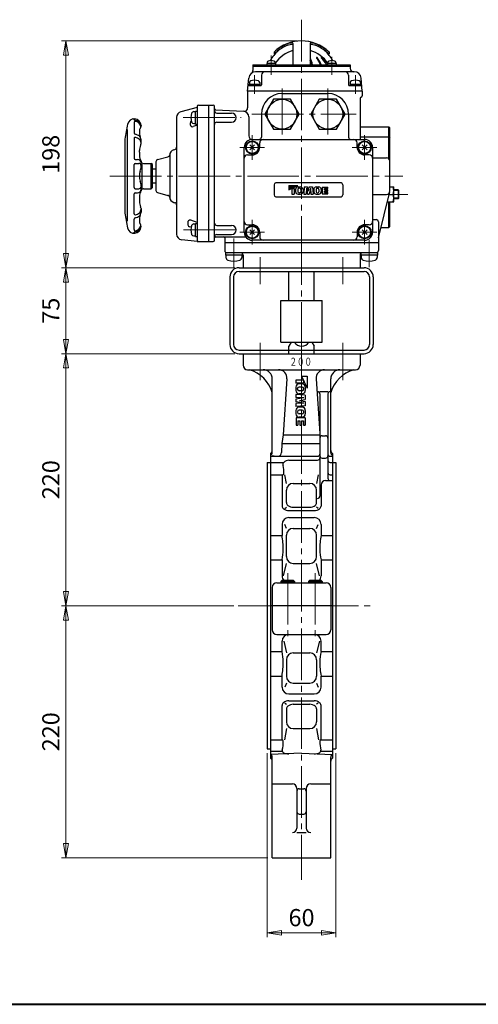
# Model space of a CAD drawing. Extents: x -900 to 1024, y -692 to 660.
# Drawn here: x -111 to 289, y -692 to 167 of the extents above; entities that cross this region are included whole.
import ezdxf
from ezdxf.enums import TextEntityAlignment as Align

# ---------------------------------------------------------------- set-up
doc = ezdxf.new("R2010")
doc.units = 0
doc.header["$LTSCALE"] = 5
doc.header["$MEASUREMENT"] = 0
doc.linetypes.add('CENTER', pattern=[12, 9, -1, 1, -1])
doc.layers.get('0').update_dxf_attribs({"linetype": 'CONTINUOUS'})
doc.layers.get('Defpoints').update_dxf_attribs({"color": 8, "linetype": 'CONTINUOUS'})
for name, color, linetype in [('1', 2, 'CONTINUOUS'), ('2', 3, 'CONTINUOUS'), ('20', 7, 'CONTINUOUS'), ('3', 4, 'CONTINUOUS')]:
    doc.layers.add(name, color=color, linetype=linetype)
doc.layers.add('SCALE', color=6, linetype='CONTINUOUS', lineweight=13)
doc.styles.get("Standard").update_dxf_attribs({"font": 'simplex.shx', "bigfont": 'BIGFONT.shx'})
doc.dimstyles.new('STD （1／5）', dxfattribs={"dimscale": 5, "dimtxt": 3, "dimasz": 2.5, "dimexe": 0.75, "dimexo": 0.75, "dimgap": 0.75, "dimtad": 1, "dimdsep": 46, "dimtxsty": 'STANDARD', "dimblk": 'CLOSED', "dimcen": 2.5, "dimclrd": 6, "dimclre": 6, "dimclrt": 2, "dimadec": 0, "dimazin": 2, "dimtfac": 1, "dimtmove": 0, "dimatfit": 3, "dimldrblk": 'CLOSED', "dimfxl": 1, "dimlwd": 13, "dimlwe": 13, "dimarcsym": 0})

# ---------------------------------------------------------------- blocks, each defined once
blk = doc.blocks.new('_Closed')
at = {"color": 0, "linetype": 'ByBlock', "lineweight": -2}
for p, q in [((-1, 0.167), (0, 0)), ((-1, 0.167), (-1, -0.167)), ((0, 0), (-1, -0.167)), ((0, 0), (-1, 0))]:
    blk.add_line(p, q, dxfattribs=at)
blk = doc.blocks.new('*D14')
at = {"layer": 'Defpoints', "color": 0}
for p in [(-70.95663, -49.654185), (79.99541, -49.654185), (79.99541, -124.654185)]:
    blk.add_point(p, dxfattribs=at)
at = {"layer": 'SCALE', "color": 6, "lineweight": 13}
for p, q in [((76.24541, -49.654185), (-74.70663, -49.654185)), ((-70.95663, -112.154185), (-70.95663, -62.154185)), ((76.24541, -124.654185), (-74.70663, -124.654185))]:
    blk.add_line(p, q, dxfattribs=at)
at = {"layer": 'SCALE', "color": 6, "lineweight": 13, "xscale": 12.5, "yscale": 12.5, "zscale": 12.5}
for p, rotation in [((-70.95663, -49.654185), 90), ((-70.95663, -124.654185), 270)]:
    blk.add_blockref('_Closed', p, dxfattribs=dict(at, rotation=rotation))
at = {"layer": 'SCALE', "color": 2, "insert": (-82.20663, -87.154185), "char_height": 15, "attachment_point": 5, "rotation": 90}
blk.add_mtext('75', dxfattribs=at)
blk = doc.blocks.new('*D15')
at = {"layer": 'Defpoints', "color": 0}
for p in [(-70.95663, 148.345815), (134.49541, 148.345815), (79.99541, -49.654185)]:
    blk.add_point(p, dxfattribs=at)
at = {"layer": 'SCALE', "color": 6, "lineweight": 13}
for p, q in [((130.74541, 148.345815), (-74.70663, 148.345815)), ((-70.95663, -37.154185), (-70.95663, 135.845815)), ((76.24541, -49.654185), (-74.70663, -49.654185))]:
    blk.add_line(p, q, dxfattribs=at)
at = {"layer": 'SCALE', "color": 6, "lineweight": 13, "xscale": 12.5, "yscale": 12.5, "zscale": 12.5}
for p, rotation in [((-70.95663, 148.345815), 90), ((-70.95663, -49.654185), 270)]:
    blk.add_blockref('_Closed', p, dxfattribs=dict(at, rotation=rotation))
at = {"layer": 'SCALE', "color": 2, "insert": (-82.20663, 49.345815), "char_height": 15, "attachment_point": 5, "rotation": 90}
blk.add_mtext('198', dxfattribs=at)
blk = doc.blocks.new('*D16')
at = {"layer": 'Defpoints', "color": 0}
for p in [(-70.95663, -124.654185), (79.99541, -124.654185), (79.221415, -344.654185)]:
    blk.add_point(p, dxfattribs=at)
at = {"layer": 'SCALE', "color": 6, "lineweight": 13}
for p, q in [((76.24541, -124.654185), (-74.70663, -124.654185)), ((-70.95663, -332.154185), (-70.95663, -137.154185)), ((75.471415, -344.654185), (-74.70663, -344.654185))]:
    blk.add_line(p, q, dxfattribs=at)
at = {"layer": 'SCALE', "color": 6, "lineweight": 13, "xscale": 12.5, "yscale": 12.5, "zscale": 12.5}
for p, rotation in [((-70.95663, -124.654185), 90), ((-70.95663, -344.654185), 270)]:
    blk.add_blockref('_Closed', p, dxfattribs=dict(at, rotation=rotation))
at = {"layer": 'SCALE', "color": 2, "insert": (-82.20663, -234.654185), "char_height": 15, "attachment_point": 5, "rotation": 90}
blk.add_mtext('220', dxfattribs=at)
blk = doc.blocks.new('*D17')
at = {"layer": 'Defpoints', "color": 0}
for p in [(-70.95663, -344.654185), (79.221415, -344.654185), (108.99541, -564.654185)]:
    blk.add_point(p, dxfattribs=at)
at = {"layer": 'SCALE', "color": 6, "lineweight": 13}
for p, q in [((75.471415, -344.654185), (-74.70663, -344.654185)), ((-70.95663, -552.154185), (-70.95663, -357.154185)), ((105.24541, -564.654185), (-74.70663, -564.654185))]:
    blk.add_line(p, q, dxfattribs=at)
at = {"layer": 'SCALE', "color": 6, "lineweight": 13, "xscale": 12.5, "yscale": 12.5, "zscale": 12.5}
for p, rotation in [((-70.95663, -344.654185), 90), ((-70.95663, -564.654185), 270)]:
    blk.add_blockref('_Closed', p, dxfattribs=dict(at, rotation=rotation))
at = {"layer": 'SCALE', "color": 2, "insert": (-82.20663, -454.654185), "char_height": 15, "attachment_point": 5, "rotation": 90}
blk.add_mtext('220', dxfattribs=at)
blk = doc.blocks.new('*D18')
at = {"layer": 'Defpoints', "color": 0}
for p in [(104.49541, -469.654185), (164.49541, -469.654185), (164.49541, -630.050085)]:
    blk.add_point(p, dxfattribs=at)
at = {"layer": 'SCALE', "color": 6, "lineweight": 13}
for p, q in [((104.49541, -473.404185), (104.49541, -633.800085)), ((164.49541, -473.404185), (164.49541, -633.800085)), ((116.99541, -630.050085), (151.99541, -630.050085))]:
    blk.add_line(p, q, dxfattribs=at)
at = {"layer": 'SCALE', "color": 6, "lineweight": 13, "xscale": 12.5, "yscale": 12.5, "zscale": 12.5, "rotation": 180}
blk.add_blockref('_Closed', (104.49541, -630.050085), dxfattribs=at)
at = {"layer": 'SCALE', "color": 6, "lineweight": 13, "xscale": 12.5, "yscale": 12.5, "zscale": 12.5}
blk.add_blockref('_Closed', (164.49541, -630.050085), dxfattribs=at)
at = {"layer": 'SCALE', "color": 2, "insert": (134.49541, -618.800085), "char_height": 15, "attachment_point": 5}
blk.add_mtext('60', dxfattribs=at)

msp = doc.modelspace()

# ---------------------------------------------------------------- linework, layer by layer
at = {"layer": '1', "color": 2, "linetype": 'CENTER', "lineweight": 13}
for p, q in [((98.432964, -115.295934), (98.432964, -147.637319)), ((170.557856, -115.295934), (170.557856, -147.637319)), ((134.49541, -124.654185), (134.49541, -583.876836)), ((122.49541, -316.099507), (122.49541, -376.261388)), ((146.49541, -316.099507), (146.49541, -376.261388)), ((79.221413, -344.654185), (195.922394, -344.654185))]:
    msp.add_line(p, q, dxfattribs=at)
at = {"layer": '1', "lineweight": -3}
for p, q in [((125.49541, -114.654185), (123.49541, -118.118287)), ((123.49541, -124.654185), (123.49541, -118.118287)), ((143.49541, -114.654185), (145.49541, -118.118287)), ((145.49541, -124.654185), (145.49541, -118.118287)), ((83.49541, -124.654185), (185.49541, -124.654185)), ((83.49541, -124.654185), (83.49541, -134.654185)), ((185.49541, -124.654185), (185.49541, -134.654185)), ((87.49541, -138.654185), (181.49541, -138.654185)), ((134.39541, -144.154185), (139.49541, -154.654185)), ((134.39541, -144.154185), (139.49541, -144.154185)), ((139.49541, -144.154185), (139.49541, -154.654185)), ((108.99541, -210.877689), (108.99541, -146.654185)), ((121.811644, -146.654185), (118.414135, -195.592522)), ((129.49541, -147.654185), (129.49541, -150.354185)), ((136.09541, -147.654185), (129.49541, -147.654185)), ((136.09541, -150.354185), (129.49541, -150.354185)), ((129.49541, -153.911328), (129.49541, -156.897042)), ((134.966838, -153.754185), (132.323981, -153.754185)), ((134.938267, -151.054185), (132.352553, -151.054185)), ((136.09541, -147.654185), (136.09541, -150.354185)), ((137.79541, -153.911328), (137.79541, -156.897042)), ((147.179176, -146.654185), (150.49541, -194.421829)), ((159.99541, -210.877689), (159.99541, -146.654185)), ((137.79541, -160.754185), (129.49541, -160.154185)), ((129.49541, -160.154185), (129.49541, -162.854185)), ((136.39541, -163.154185), (129.49541, -162.854185)), ((136.39541, -163.154185), (129.49541, -164.439899)), ((130.89541, -155.625614), (130.89541, -155.182757)), ((134.966838, -157.054185), (132.323981, -157.054185)), ((134.938267, -159.754185), (132.352553, -159.754185)), ((136.39541, -155.625614), (136.39541, -155.182757)), ((137.79541, -160.754185), (137.79541, -164.577832)), ((150.49541, -157.799799), (157.49541, -157.799799)), ((150.49541, -159.799799), (150.49541, -248.939915)), ((157.49541, -159.799799), (157.49541, -233.37137)), ((129.49541, -164.439899), (129.49541, -166.568471)), ((136.39541, -167.854185), (129.49541, -166.568471)), ((136.39541, -167.854185), (129.49541, -168.154185)), ((129.49541, -168.154185), (129.49541, -170.854185)), ((137.79541, -170.254185), (129.49541, -170.854185)), ((134.938267, -171.254185), (132.352553, -171.254185)), ((132.823981, -165.504185), (137.79541, -164.577832)), ((132.823981, -165.504185), (137.79541, -166.430538)), ((137.79541, -166.430538), (137.79541, -170.254185)), ((129.49541, -174.111328), (129.49541, -177.097042)), ((130.89541, -175.382757), (130.89541, -175.825614)), ((134.966838, -173.954185), (132.323981, -173.954185)), ((134.966838, -177.254185), (132.323981, -177.254185)), ((134.938267, -179.954185), (132.352553, -179.954185)), ((136.39541, -175.382757), (136.39541, -175.825614)), ((137.79541, -174.111328), (137.79541, -177.097042)), ((129.69541, -180.654185), (129.69541, -187.154185)), ((137.59541, -180.654185), (129.69541, -180.654185)), ((129.69541, -187.154185), (131.19541, -187.154185)), ((131.19541, -183.354185), (132.89541, -183.354185)), ((131.19541, -183.354185), (131.19541, -187.154185)), ((132.89541, -183.354185), (132.89541, -187.154185)), ((132.89541, -187.154185), (134.39541, -187.154185)), ((134.39541, -183.354185), (134.39541, -187.154185)), ((134.39541, -183.354185), (136.09541, -183.354185)), ((136.09541, -183.354185), (136.09541, -187.154185)), ((136.09541, -187.154185), (137.59541, -187.154185)), ((137.59541, -180.654185), (137.59541, -187.154185)), ((118.414135, -195.592522), (117.39641, -203.056624)), ((118.414135, -195.592522), (150.49541, -195.592522)), ((152.49541, -196.262522), (155.49541, -196.262522)), ((117.39641, -203.056624), (117.168878, -210.828535)), ((117.39641, -203.056624), (150.49541, -203.056624)), ((107.49541, -211.654185), (107.49541, -477.654185)), ((107.49541, -214.226113), (148.49541, -214.226113)), ((108.99541, -213.658037), (112.254005, -214.054003)), ((159.49541, -214.226113), (161.49541, -214.226113)), ((161.49541, -211.654185), (161.49541, -477.654185)), ((104.49541, -219.654185), (104.49541, -469.654185)), ((104.49541, -219.654185), (107.49541, -219.654185)), ((107.49541, -219.501908), (119.120344, -219.501908)), ((123.49541, -217.607855), (148.49541, -217.607855)), ((152.49541, -215.85002), (155.49541, -215.85002)), ((159.49541, -219.501908), (161.49541, -219.501908)), ((161.49541, -219.654185), (164.49541, -219.654185)), ((164.49541, -219.654185), (164.49541, -469.654185)), ((107.49541, -230.311051), (118.054055, -230.311051)), ((117.49541, -230.311051), (117.49541, -257.654185)), ((121.321428, -237.832506), (119.898549, -230.311051)), ((149.092271, -230.311051), (147.669392, -237.832506)), ((159.49541, -230.311051), (161.49541, -230.311051)), ((127.321428, -237.832506), (141.669392, -237.832506)), ((151.49541, -239.37137), (151.49541, -257.654185)), ((155.49541, -235.37137), (161.49541, -235.37137)), ((121.321428, -254.630563), (121.321428, -243.832506)), ((147.669392, -254.630563), (147.669392, -243.832506)), ((119.932682, -259.72806), (121.321428, -258.630563)), ((123.49541, -261.654185), (145.49541, -261.654185)), ((127.321428, -258.630563), (141.669392, -258.630563)), ((149.058138, -259.72806), (147.669392, -258.630563)), ((117.49541, -273.654185), (117.49541, -283.30395)), ((121.321428, -277.174846), (119.906598, -273.654185)), ((123.49541, -267.654185), (145.49541, -267.654185)), ((147.669392, -277.174846), (149.084221, -273.654185)), ((151.49541, -273.654185), (151.49541, -283.30395)), ((107.49541, -283.30395), (117.49541, -283.30395)), ((121.321428, -301.689899), (121.321428, -283.174846)), ((127.321428, -277.174846), (141.669392, -277.174846)), ((147.669392, -301.689899), (147.669392, -283.174846)), ((151.49541, -283.30395), (161.49541, -283.30395)), ((107.49541, -304.59331), (117.49541, -304.59331)), ((117.49541, -304.59331), (117.49541, -318.654185)), ((118.848612, -318.654185), (121.321428, -307.689899)), ((127.321428, -307.689899), (141.669392, -307.689899)), ((150.142208, -318.654185), (147.669392, -307.689899)), ((151.49541, -304.59331), (151.49541, -318.654185)), ((151.49541, -304.59331), (161.49541, -304.59331)), ((112.99541, -324.654185), (155.99541, -324.654185)), ((117.44241, -322.654185), (116.49541, -323.601185)), ((116.49541, -323.601185), (116.49541, -324.654185)), ((116.49541, -323.601185), (128.49541, -323.601185)), ((127.54841, -322.654185), (117.44241, -322.654185)), ((127.54841, -322.654185), (128.49541, -323.601185)), ((128.49541, -323.601185), (128.49541, -324.654185)), ((141.44241, -322.654185), (140.49541, -323.601185)), ((140.49541, -323.601185), (140.49541, -324.654185)), ((140.49541, -323.601185), (152.49541, -323.601185)), ((151.54841, -322.654185), (141.44241, -322.654185)), ((151.54841, -322.654185), (152.49541, -323.601185)), ((152.49541, -323.601185), (152.49541, -324.654185)), ((108.99541, -328.654185), (108.99541, -365.654185)), ((159.99541, -328.654185), (159.99541, -365.654185)), ((161.49541, -344.654185), (107.49541, -344.654185)), ((112.99541, -369.654185), (155.99541, -369.654185)), ((117.49541, -384.71506), (117.49541, -375.654185)), ((118.92379, -375.654185), (121.321428, -385.725614)), ((150.06703, -375.654185), (147.669392, -385.725614)), ((151.49541, -384.71506), (151.49541, -375.654185)), ((107.49541, -384.71506), (117.49541, -384.71506)), ((127.321428, -385.725614), (141.669392, -385.725614)), ((151.49541, -384.71506), (161.49541, -384.71506)), ((121.321428, -391.725614), (121.321428, -406.133524)), ((147.669392, -391.725614), (147.669392, -406.133524)), ((107.49541, -406.00442), (117.49541, -406.00442)), ((117.49541, -415.654185), (117.49541, -406.00442)), ((121.321428, -412.133524), (119.906598, -415.654185)), ((127.321428, -412.133524), (141.669392, -412.133524)), ((147.669392, -412.133524), (149.084221, -415.654185)), ((151.49541, -415.654185), (151.49541, -406.00442)), ((151.49541, -406.00442), (161.49541, -406.00442)), ((119.932682, -429.58031), (121.321428, -430.677807)), ((123.49541, -421.654185), (145.49541, -421.654185)), ((123.49541, -427.654185), (145.49541, -427.654185)), ((149.058138, -429.58031), (147.669392, -430.677807)), ((117.49541, -461.616717), (117.49541, -431.654185)), ((121.321428, -434.677807), (121.321428, -445.903604)), ((127.321428, -430.677807), (141.669392, -430.677807)), ((147.669392, -434.677807), (147.669392, -445.903604)), ((151.49541, -461.616717), (151.49541, -431.654185)), ((121.321428, -451.903604), (119.639897, -461.616717)), ((127.321428, -451.903604), (141.669392, -451.903604)), ((147.669392, -451.903604), (149.350923, -461.616717)), ((107.49541, -461.616717), (117.49541, -461.616717)), ((151.49541, -461.616717), (161.49541, -461.616717)), ((104.49541, -469.654185), (107.49541, -469.654185)), ((107.49541, -471.477394), (117.49541, -471.477394)), ((151.49541, -471.477394), (161.49541, -471.477394)), ((161.49541, -469.654185), (164.49541, -469.654185)), ((134.49541, -473.370622), (107.49541, -474.376616)), ((108.99541, -564.654185), (108.99541, -476.974692)), ((134.49541, -473.370622), (161.49541, -474.376616)), ((159.99541, -564.654185), (159.99541, -476.974692)), ((108.99541, -500.116974), (126.49541, -500.116974)), ((130.49541, -504.116974), (130.49541, -538.654185)), ((132.49541, -504.376962), (136.49541, -504.376962)), ((138.49541, -504.116974), (138.49541, -538.654185)), ((142.49541, -500.116974), (159.99541, -500.116974)), ((132.49541, -526.445923), (136.49541, -526.445923)), ((130.49541, -542.654185), (138.49541, -542.654185)), ((108.99541, -564.654185), (159.99541, -564.654185))]:
    msp.add_line(p, q, dxfattribs=at)
at = {"layer": '1', "lineweight": 9}
for p, q in [((117.44241, -322.654185), (117.44241, -324.654185)), ((127.54841, -322.654185), (127.54841, -324.654185)), ((141.44241, -322.654185), (141.44241, -324.654185)), ((151.54841, -322.654185), (151.54841, -324.654185))]:
    msp.add_line(p, q, dxfattribs=at)
at = {"layer": '1', "lineweight": -3}
for centre, radius, start, end in [((134.49541, -110.612733), 7.505554, 212.57897, 327.42103), ((87.49541, -134.654185), 4, 180, 270), ((181.49541, -134.654185), 4, 270, 0), ((80.287123, -167.362472), 30, 16.874494, 73.125506), ((100.99541, -146.654185), 8, 0, 90), ((114.347782, -146.136012), 7.481827, 356.028654, 90), ((154.643038, -146.136012), 7.481827, 90, 183.971346), ((167.99541, -146.654185), 8, 90, 180), ((188.703697, -167.362472), 30, 106.874494, 163.125506), ((132.352553, -153.911328), 2.857143, 90, 180), ((132.323981, -155.182757), 1.428571, 90, 180), ((134.938267, -153.911328), 2.857143, 0, 90), ((134.966838, -155.182757), 1.428571, 0, 90), ((132.352553, -156.897042), 2.857143, 180, 270), ((132.323981, -155.625614), 1.428571, 180, 270), ((134.938267, -156.897042), 2.857143, 270, 0), ((134.966838, -155.625614), 1.428571, 270, 0), ((148.49541, -159.799799), 2, 0, 90), ((159.49541, -159.799799), 2, 90, 180), ((132.352553, -174.111328), 2.857143, 90, 180), ((134.938267, -174.111328), 2.857143, 0, 90), ((132.352553, -177.097042), 2.857143, 180, 270), ((132.323981, -175.382757), 1.428571, 90, 180), ((132.323981, -175.825614), 1.428571, 180, 270), ((134.938267, -177.097042), 2.857143, 270, 0), ((134.966838, -175.382757), 1.428571, 0, 90), ((134.966838, -175.825614), 1.428571, 270, 0), ((152.49541, -198.262522), 2, 90, 180), ((155.49541, -198.262522), 2, 0, 90), ((105.99541, -209.056109), 3, 300, 0), ((105.99541, -210.877689), 3, 300, 0), ((113.670377, -210.726113), 3.5, 270, 358.323077), ((148.49541, -212.226113), 2, 270, 0), ((152.49541, -213.85002), 2, 180, 270), ((155.49541, -213.85002), 2, 270, 0), ((159.49541, -212.226113), 2, 180, 270), ((162.99541, -209.056109), 3, 180, 240), ((162.99541, -210.877689), 3, 180, 240), ((121.097345, -221.557612), 2.84497, 139.470971, 194.131932), ((90.865489, -229.169244), 28.330373, 0, 14.131932), ((123.49541, -223.607855), 6, 90, 139.470971), ((148.49541, -215.607855), 2, 270, 0), ((159.49541, -217.501908), 2, 180, 270), ((118.054055, -229.169244), 1.141807, 270, 0), ((159.49541, -228.311051), 2, 180, 270), ((127.321428, -243.832506), 6, 90, 180), ((141.669392, -243.832506), 6, 0, 90), ((155.49541, -239.37137), 4, 90, 180), ((159.49541, -233.37137), 2, 180, 270), ((148.49541, -248.939915), 2, 270, 0), ((120.49541, -257.654185), 3, 180, 233.130102), ((124.321428, -254.630563), 3, 180, 233.130102), ((127.321428, -250.630563), 8, 233.130102, 270), ((141.669392, -250.630563), 8, 270, 306.869898), ((144.669392, -254.630563), 3, 306.869898, 0), ((148.49541, -257.654185), 3, 306.869898, 0), ((123.49541, -253.654185), 8, 233.130102, 270), ((145.49541, -253.654185), 8, 270, 306.869898), ((123.49541, -273.654185), 6, 90, 180), ((145.49541, -273.654185), 6, 0, 90), ((46.075769, -295.670706), 72.482424, 0, 9.823712), ((127.321428, -283.174846), 6, 90, 180), ((141.669392, -283.174846), 6, 0, 90), ((222.915051, -295.670706), 72.482424, 170.176288, 180), ((80.57189, -295.670706), 37.986303, 346.414858, 0), ((188.41893, -295.670706), 37.986303, 180, 193.585142), ((127.321428, -301.689899), 6, 180, 270), ((141.669392, -301.689899), 6, 270, 0), ((112.99541, -328.654185), 4, 90, 180), ((123.49541, -318.654185), 6, 180, 221.810315), ((145.49541, -318.654185), 6, 318.189685, 0), ((155.99541, -328.654185), 4, 0, 90), ((112.99541, -365.654185), 4, 180, 270), ((155.99541, -365.654185), 4, 270, 0), ((123.49541, -375.654185), 6, 90, 180), ((145.49541, -375.654185), 6, 0, 90), ((80.57189, -393.637664), 37.986303, 0, 13.585142), ((127.321428, -391.725614), 6, 90, 180), ((141.669392, -391.725614), 6, 0, 90), ((188.41893, -393.637664), 37.986303, 166.414858, 180), ((46.075769, -393.637664), 72.482424, 350.176288, 0), ((222.915051, -393.637664), 72.482424, 180, 189.823712), ((127.321428, -406.133524), 6, 180, 270), ((141.669392, -406.133524), 6, 270, 0), ((123.49541, -415.654185), 6, 180, 270), ((145.49541, -415.654185), 6, 270, 0), ((120.49541, -431.654185), 3, 126.869898, 180), ((123.49541, -435.654185), 8, 90, 126.869898), ((145.49541, -435.654185), 8, 53.130102, 90), ((148.49541, -431.654185), 3, 0, 53.130102), ((124.321428, -434.677807), 3, 126.869898, 180), ((127.321428, -438.677807), 8, 90, 126.869898), ((141.669392, -438.677807), 8, 53.130102, 90), ((144.669392, -434.677807), 3, 0, 53.130102), ((127.321428, -445.903604), 6, 180, 270), ((141.669392, -445.903604), 6, 270, 0), ((117.238983, -462.910765), 1.31921, 0, 78.791531), ((83.500872, -462.910765), 35.05732, 347.277151, 0), ((151.751837, -462.910765), 1.31921, 101.208469, 180), ((185.489948, -462.910765), 35.05732, 180, 192.722849), ((119.648317, -471.072092), 2, 167.277151, 246.556536), ((149.342503, -471.072092), 2, 293.443464, 12.722849), ((105.99541, -476.974692), 3, 0, 60), ((105.99541, -480.252261), 3, 0, 60), ((123.098088, -463.116703), 10.671167, 246.556536, 272.133798), ((145.892732, -463.116703), 10.671167, 267.866202, 293.443464), ((162.99541, -476.974692), 3, 120, 180), ((162.99541, -480.252261), 3, 120, 180), ((126.49541, -504.116974), 4, 0, 90), ((132.49541, -506.376962), 2, 90, 180), ((136.49541, -506.376962), 2, 0, 90), ((142.49541, -504.116974), 4, 90, 180), ((132.49541, -524.445923), 2, 180, 270), ((136.49541, -524.445923), 2, 270, 0), ((126.49541, -538.654185), 4, 270, 0), ((142.49541, -538.654185), 4, 180, 270)]:
    msp.add_arc(centre, radius, start, end, dxfattribs=at)
at = {"layer": '2', "color": 2, "linetype": 'CENTER', "lineweight": 13}
for p, q in [((134.49541, -49.654185), (134.49541, 166.82958)), ((107.978905, 118.69063), (107.978905, 135.69598)), ((161.011915, 118.69063), (161.011915, 134.30209)), ((93.49541, 118.47326), (93.49541, 101.99842)), ((181.49541, 118.47326), (181.49541, 101.99842)), ((117.49541, 106.645815), (117.49541, 66.645815)), ((157.49541, 106.645815), (157.49541, 66.645815)), ((31.181105, 81.345815), (81.749345, 81.345815)), ((91.29541, 84.345815), (182.09541, 84.345815)), ((91.49541, 44.545815), (91.49541, 66.145815)), ((189.49541, 44.545815), (189.49541, 66.145815)), ((80.69541, 55.345815), (102.29541, 55.345815)), ((200.29541, 55.345815), (178.69541, 55.345815)), ((-32.759475, 30.345815), (222.73146, 30.345815)), ((214.27372, 14.345815), (227.14522, 14.345815)), ((91.49541, -7.854185), (91.49541, -29.454185)), ((189.49541, -7.854185), (189.49541, -29.454185)), ((31.651475, -16.654185), (81.567735, -16.654185)), ((75.49541, -49.144425), (75.49541, -24.254185)), ((80.69541, -18.654185), (102.29541, -18.654185)), ((200.29541, -18.654185), (178.69541, -18.654185)), ((193.49541, -25.454185), (193.49541, -49.144425)), ((98.432965, -40.295935), (98.432965, -64.084805)), ((170.557855, -40.295935), (170.557855, -64.084805))]:
    msp.add_line(p, q, dxfattribs=at)
at = {"layer": '2'}
for p, q in [((110.49541, 138.429005), (110.49541, 136.702915)), ((126.99541, 145.9513), (126.99541, 127.545815)), ((141.995405, 145.9513), (141.99541, 127.545815)), ((158.49541, 138.429005), (158.49541, 136.702915)), ((104.478905, 129.52484), (104.478905, 128.545815)), ((111.478905, 129.52484), (111.478905, 128.545815)), ((157.511915, 129.52484), (157.511915, 128.545815)), ((164.511915, 129.52484), (164.511915, 128.545815)), ((91.99541, 127.545815), (91.99541, 122.481045)), ((91.99541, 127.545815), (176.99541, 127.545815)), ((91.99541, 126.345815), (176.99541, 126.345815)), ((180.510115, 121.345815), (94.480705, 121.345815)), ((111.778905, 128.545815), (104.178905, 128.545815)), ((104.178905, 128.545815), (104.178905, 127.545815)), ((111.778905, 128.545815), (111.778905, 127.545815)), ((164.811915, 128.545815), (157.211915, 128.545815)), ((157.211915, 128.545815), (157.211915, 127.545815)), ((164.811915, 128.545815), (164.811915, 127.545815)), ((176.99541, 127.545815), (176.99541, 124.345815)), ((87.49541, 104.345815), (88.503535, 115.86875)), ((88.99541, 111.933305), (88.99541, 110.645815)), ((97.99541, 111.933305), (97.99541, 110.645815)), ((99.49541, 118.345815), (99.49541, 109.845815)), ((175.49541, 118.345815), (175.49541, 109.845815)), ((176.99541, 111.933305), (176.99541, 110.645815)), ((185.99541, 111.933305), (185.99541, 110.645815)), ((187.49541, 104.345815), (186.487285, 115.86875)), ((87.49541, 104.345815), (87.49541, 89.888705)), ((187.49541, 104.345815), (87.49541, 104.345815)), ((88.39102, 109.345815), (98.99541, 109.345815)), ((88.89541, 110.645815), (88.89541, 109.345815)), ((88.89541, 110.645815), (98.09541, 110.645815)), ((98.09541, 110.645815), (98.09541, 109.345815)), ((175.99541, 109.345815), (186.5998, 109.345815)), ((176.89541, 110.645815), (176.89541, 109.345815)), ((176.89541, 110.645815), (186.09541, 110.645815)), ((186.09541, 110.645815), (186.09541, 109.345815)), ((187.49541, 104.345815), (187.49541, 100.345815)), ((109.989855, 97.345815), (102.4843, 84.345815)), ((125.000965, 97.345815), (109.989855, 97.345815)), ((117.49541, 102.345815), (157.49541, 102.345815)), ((132.506515, 84.345815), (125.000965, 97.345815)), ((149.989855, 97.345815), (142.4843, 84.345815)), ((165.000965, 97.345815), (149.989855, 97.345815)), ((172.506515, 84.345815), (165.000965, 97.345815)), ((185.49541, 98.345815), (185.49541, 62.345815)), ((43.49541, 90.29085), (29.21509, 86.508055)), ((40.468395, 86.595815), (41.99541, 86.595815)), ((41.99541, 75.595815), (41.99541, 87.095815)), ((41.99541, 87.095815), (43.49541, 87.095815)), ((43.49541, 91.24719), (43.49541, -25.654185)), ((44.49541, 92.24719), (57.49541, 92.24719)), ((53.49541, 92.24719), (53.49541, -26.654185)), ((58.49541, -25.654185), (58.49541, 91.24719)), ((59.443075, 88.197525), (83.75709, 86.92328)), ((25.49541, 81.674755), (25.49541, -20.311935)), ((60.49541, 85.345815), (73.49541, 85.345815)), ((60.49541, 77.345815), (73.49541, 77.345815)), ((88.49541, 81.930135), (88.49541, 65.345815)), ((99.49541, 84.345815), (99.49541, 64.345815)), ((102.4843, 84.345815), (109.989855, 71.345815)), ((125.000965, 71.345815), (132.506515, 84.345815)), ((142.4843, 84.345815), (149.989855, 71.345815)), ((165.000965, 71.345815), (172.506515, 84.345815)), ((175.49541, 84.345815), (175.49541, 64.345815)), ((-17.35459, -9.104185), (-17.35459, 70.995815)), ((-11.45459, 77.064145), (-11.45459, 67.85081)), ((-5.454685, 74.379455), (-5.59222, 73.227215)), ((37.31936, 76.546545), (37.31936, 75.419605)), ((43.49541, 74.85029), (40.02192, 73.547065)), ((40.468395, 76.095815), (41.99541, 76.095815)), ((41.99541, 75.595815), (43.49541, 75.595815)), ((109.989855, 71.345815), (125.000965, 71.345815)), ((149.989855, 71.345815), (165.000965, 71.345815)), ((185.49541, 73.345815), (210.49541, 73.345815)), ((210.49541, 73.345815), (211.49541, 72.345815)), ((210.49541, 45.58188), (210.49541, 73.345815)), ((211.49541, 17.345815), (211.49541, 72.345815)), ((-19.50459, 62.62838), (-19.50459, -1.936755)), ((-11.45459, 63.18737), (-11.45459, 45.895815)), ((-5.45459, 58.645815), (-5.45459, 61.945815)), ((91.49541, 62.345815), (189.49541, 62.345815)), ((185.49541, 64.545815), (210.49541, 64.545815)), ((210.49541, 64.545815), (211.49541, 63.545815)), ((-6.95459, 51.245815), (-6.95459, 52.595815)), ((23.201315, 53.33881), (24.01305, 53.55631)), ((84.49541, -18.654185), (84.49541, 55.345815)), ((89.37409, 53.224495), (93.61673, 57.467135)), ((93.61673, 53.224495), (89.37409, 57.467135)), ((97.99541, 55.345815), (97.99541, 59.345815)), ((182.99541, 55.345815), (182.99541, 59.345815)), ((187.37409, 53.224495), (191.61673, 57.467135)), ((191.61673, 53.224495), (187.37409, 57.467135)), ((196.49541, 55.345815), (196.49541, -18.654185)), ((-10.45459, 44.895815), (-8.45459, 44.895815)), ((8.97777, 44.74301), (18.038245, 47.17076)), ((19.49541, 48.50918), (19.49541, 12.18245)), ((87.49541, 48.845815), (91.49541, 48.845815)), ((193.49541, 48.845815), (189.49541, 48.845815)), ((196.49541, 46.345815), (208.49541, 46.345815)), ((-11.45459, 20.345815), (-11.45459, 40.345815)), ((-10.45459, 41.345815), (-7.45459, 41.345815)), ((-5.45459, 38.831095), (-5.45459, 41.895815)), ((-4.80459, 40.845815), (-4.80459, 19.945815)), ((-3.45459, 41.345815), (3.49541, 41.345815)), ((4.49541, 40.345815), (3.49541, 41.345815)), ((3.49541, 19.345815), (3.49541, 41.345815)), ((4.49541, 20.345815), (4.49541, 40.345815)), ((7.49541, 36.345815), (4.49541, 36.345815)), ((7.49541, 42.81116), (7.49541, 17.88047)), ((-10.45459, 19.345815), (-7.45459, 19.345815)), ((-5.45459, 21.845815), (-5.45459, 18.795815)), ((-3.45459, 19.345815), (3.49541, 19.345815)), ((4.49541, 20.345815), (3.49541, 19.345815)), ((4.49541, 24.345815), (7.49541, 24.345815)), ((110.49541, 22.845815), (110.49541, 13.845815)), ((168.99541, 24.345815), (111.99541, 24.345815)), ((123.28291, 20.820815), (125.90791, 22.095815)), ((123.28291, 18.270815), (131.15791, 22.095815)), ((123.28291, 22.095815), (123.28291, 18.270815)), ((123.28291, 19.545815), (128.53291, 22.095815)), ((123.28291, 22.095815), (131.15791, 22.095815)), ((123.28291, 20.820815), (128.53291, 20.820815)), ((123.28291, 19.545815), (127.93291, 19.545815)), ((125.90791, 22.095815), (125.90791, 14.595815)), ((127.93291, 19.545815), (127.93291, 14.595815)), ((128.53291, 20.820815), (128.53291, 22.095815)), ((129.28291, 18.677955), (129.28291, 16.73867)), ((131.30791, 18.699385), (131.30791, 16.71724)), ((131.425765, 20.820815), (133.66505, 20.820815)), ((132.71148, 19.770815), (132.37934, 19.770815)), ((133.78291, 18.699385), (133.78291, 16.71724)), ((135.80791, 18.677955), (135.80791, 16.73867)), ((136.93291, 20.820815), (136.48291, 14.595815)), ((136.93291, 20.820815), (139.800645, 20.820815)), ((138.73291, 19.770815), (138.50791, 14.595815)), ((138.73291, 19.770815), (139.697195, 14.595815)), ((140.49541, 17.09224), (139.800645, 20.820815)), ((140.49541, 17.09224), (141.190175, 20.820815)), ((141.190175, 20.820815), (144.05791, 20.820815)), ((142.25791, 19.770815), (141.293625, 14.595815)), ((142.25791, 19.770815), (142.48291, 14.595815)), ((144.05791, 20.820815), (144.50791, 14.595815)), ((145.18291, 18.677955), (145.18291, 16.73867)), ((147.20791, 18.699385), (147.20791, 16.71724)), ((147.325765, 20.820815), (149.56505, 20.820815)), ((148.27934, 19.770815), (148.61148, 19.770815)), ((149.68291, 18.699385), (149.68291, 16.71724)), ((151.70791, 18.677955), (151.70791, 16.73867)), ((152.60791, 20.670815), (152.60791, 14.745815)), ((152.60791, 20.670815), (157.48291, 20.670815)), ((154.63291, 19.545815), (157.48291, 19.545815)), ((154.63291, 18.270815), (154.63291, 19.545815)), ((154.63291, 18.270815), (157.48291, 18.270815)), ((157.48291, 19.545815), (157.48291, 20.670815)), ((157.48291, 17.145815), (157.48291, 18.270815)), ((170.49541, 22.845815), (170.49541, 13.845815)), ((211.49541, 20.845815), (214.99541, 20.845815)), ((218.81891, 18.345815), (214.958695, 18.345815)), ((214.99541, 7.845815), (214.99541, 20.845815)), ((219.49541, 17.669315), (218.81891, 18.345815)), ((218.81891, 18.345815), (218.81891, 10.345815)), ((219.49541, 11.022315), (219.49541, 17.669315)), ((-11.45459, -2.49574), (-11.45459, 14.795815)), ((-10.45459, 15.795815), (-8.45459, 15.795815)), ((-6.95459, 9.445815), (-6.95459, 8.095815)), ((8.97777, 15.948615), (18.038245, 13.52087)), ((111.99541, 12.345815), (168.99541, 12.345815)), ((125.90791, 14.595815), (127.93291, 14.595815)), ((131.425765, 14.595815), (133.66505, 14.595815)), ((132.71148, 15.645815), (132.37934, 15.645815)), ((136.48291, 14.595815), (138.50791, 14.595815)), ((139.697195, 14.595815), (141.293625, 14.595815)), ((142.48291, 14.595815), (144.50791, 14.595815)), ((147.325765, 14.595815), (149.56505, 14.595815)), ((148.27934, 15.645815), (148.61148, 15.645815)), ((152.60791, 14.745815), (157.48291, 14.745815)), ((154.63291, 17.145815), (157.48291, 17.145815)), ((154.63291, 15.870815), (154.63291, 17.145815)), ((154.63291, 15.870815), (157.48291, 15.870815)), ((157.48291, 14.745815), (157.48291, 15.870815)), ((196.49541, 14.345815), (208.49541, 14.345815)), ((201.49541, -23.596385), (211.40826, 16.627975)), ((210.84585, 14.345815), (214.27372, 14.345815)), ((218.81891, 10.345815), (214.99541, 10.345815)), ((219.49541, 11.022315), (218.81891, 10.345815)), ((-5.45459, 2.045815), (-5.45459, -1.254185)), ((23.201315, 7.35282), (24.01305, 7.135315)), ((209.243995, 7.845815), (214.99541, 7.845815)), ((210.49541, -14.654185), (210.49541, 7.845815)), ((211.49541, -13.654185), (211.49541, 7.845815)), ((-11.45459, -16.37252), (-11.45459, -7.159185)), ((43.49541, -10.15509), (37.863325, -8.258905)), ((196.49541, -7.654185), (199.49541, -7.654185)), ((-5.454685, -13.68783), (-5.59222, -12.535585)), ((35.238135, -10.381715), (35.45584, -12.284445)), ((38.28665, -14.348065), (36.932775, -13.99095)), ((40.468395, -11.404185), (41.99541, -11.404185)), ((41.99541, -22.404185), (41.99541, -10.904185)), ((41.99541, -10.904185), (43.49541, -10.904185)), ((60.49541, -12.654185), (73.49541, -12.654185)), ((87.49541, -12.154185), (91.49541, -12.154185)), ((89.37409, -20.775505), (93.61673, -16.532865)), ((93.61673, -20.775505), (89.37409, -16.532865)), ((187.37409, -20.775505), (191.61673, -16.532865)), ((191.61673, -20.775505), (187.37409, -16.532865)), ((193.49541, -12.154185), (189.49541, -12.154185)), ((201.49541, -9.654185), (201.49541, -34.654185)), ((203.699115, -14.654185), (210.49541, -14.654185)), ((210.49541, -14.654185), (211.49541, -13.654185)), ((43.49541, -26.654185), (29.991575, -25.286485)), ((40.468395, -21.904185), (41.99541, -21.904185)), ((41.99541, -22.404185), (43.49541, -22.404185)), ((59.49541, -22.654185), (85.25041, -22.654185)), ((60.49541, -20.654185), (73.49541, -20.654185)), ((67.49541, -23.654185), (67.49541, -34.654185)), ((189.49541, -25.654185), (91.49541, -25.654185)), ((97.99541, -18.654185), (97.99541, -22.654185)), ((182.99541, -18.654185), (182.99541, -22.654185)), ((43.49541, -26.654185), (57.49541, -26.654185)), ((67.49541, -27.654185), (201.49541, -27.654185)), ((200.74541, -36.654185), (68.24541, -36.654185)), ((68.24541, -36.654185), (68.24541, -38.654185)), ((82.74541, -38.654185), (68.24541, -38.654185)), ((68.49541, -38.654185), (68.49541, -40.612235)), ((82.49541, -38.654185), (82.49541, -40.612235)), ((82.74541, -36.654185), (82.74541, -38.654185)), ((83.49541, -38.654185), (83.49541, -49.654185)), ((185.49541, -38.654185), (185.49541, -49.654185)), ((186.24541, -36.654185), (186.24541, -38.654185)), ((200.74541, -38.654185), (186.24541, -38.654185)), ((186.49541, -38.654185), (186.49541, -40.612235)), ((200.49541, -38.654185), (200.49541, -40.612235)), ((200.74541, -36.654185), (200.74541, -38.654185))]:
    msp.add_line(p, q, dxfattribs=at)
at = {"layer": '2', "color": 2}
for p, q in [((219.49541, 17.669315), (214.99541, 17.669315)), ((219.49541, 11.022315), (214.99541, 11.022315))]:
    msp.add_line(p, q, dxfattribs=at)
at = {"layer": '2'}
for centre, radius in [((117.49541, 84.345815), 13), ((157.49541, 84.345815), 13), ((91.49541, 55.345815), 5.75), ((91.49541, 55.345815), 5.25), ((91.49541, 55.345815), 5.25), ((189.49541, 55.345815), 5.75), ((189.49541, 55.345815), 5.25), ((189.49541, 55.345815), 5.25), ((91.49541, -18.654185), 5.75), ((91.49541, -18.654185), 5.25), ((91.49541, -18.654185), 5.25), ((189.49541, -18.654185), 5.75), ((189.49541, -18.654185), 5.25), ((189.49541, -18.654185), 5.25)]:
    msp.add_circle(centre, radius, dxfattribs=at)
for centre, radius, start, end in [((134.49541, 114.345815), 34, 45.099128, 134.900872), ((126.21162, 135.024845), 11.43014, 88.512215, 112.714662), ((126.49541, 145.9513), 0.5, 0, 88.512215), ((142.49541, 145.9513), 0.5, 91.487785, 180), ((142.7792, 135.024845), 11.43014, 67.285338, 91.487785), ((134.49541, 116.345815), 31, 131.077757, 151.546903), ((137.331785, 108.46034), 40.228245, 112.714662, 131.843847), ((141.413975, 103.121105), 45.647515, 118.737001, 132.635576), ((134.49541, 112.845815), 28, 105.536794, 145.287318), ((127.701625, 128.12887), 17.12705, 93.791923, 118.737001), ((126.59541, 144.8193), 0.4, 0, 93.791923), ((142.39541, 144.8193), 0.4, 86.208077, 180), ((134.49541, 112.845815), 28, 34.712682, 74.463206), ((141.289195, 128.12887), 17.12705, 61.262999, 86.208077), ((131.659035, 108.46034), 40.228245, 48.156153, 67.285338), ((127.576845, 103.121105), 45.647515, 47.364424, 61.262999), ((134.49541, 116.345815), 31, 28.453097, 48.922243), ((105.778905, 129.52484), 1.3, 106.60155, 180), ((107.978905, 122.145815), 9, 73.39845, 106.60155), ((110.178905, 129.52484), 1.3, 0, 73.39845), ((141.794245, 133.414865), 0.430945, 21.318921, 62.173379), ((99.095015, 117.111445), 45.274915, 13.324563, 18.638604), ((100.018895, 117.111445), 45.274915, 13.324563, 21.318921), ((147.84576, 133.56241), 0.283405, 37.117331, 216.322403), ((123.06548, 115.34456), 30.472935, 23.60296, 36.322403), ((123.772585, 115.34456), 30.472935, 23.60296, 37.117331), ((151.753485, 133.711855), 0.133955, 45.843762, 225.288518), ((131.82107, 113.57768), 28.19776, 29.693704, 45.288518), ((132.20375, 113.57768), 28.19776, 29.693704, 45.843762), ((158.811915, 129.52484), 1.3, 106.60155, 180), ((161.011915, 122.145815), 9, 73.39845, 106.60155), ((163.211915, 129.52484), 1.3, 0, 73.39845), ((94.480705, 115.345815), 6, 90, 175), ((88.99541, 122.481045), 3, 307.551707, 0), ((102.49541, 118.345815), 3, 90, 180), ((172.49541, 118.345815), 3, 0, 90), ((179.99541, 124.345815), 3, 180, 270), ((180.510115, 115.345815), 6, 5, 90), ((90.59541, 111.933305), 1.6, 106.191352, 180), ((93.49541, 101.945815), 12, 73.808648, 106.191352), ((96.39541, 111.933305), 1.6, 0, 73.808648), ((178.59541, 111.933305), 1.6, 106.191352, 180), ((181.49541, 101.945815), 12, 73.808648, 106.191352), ((184.39541, 111.933305), 1.6, 0, 73.808648), ((88.39102, 108.845815), 0.5, 90, 175), ((98.99541, 109.845815), 0.5, 270, 0), ((175.99541, 109.845815), 0.5, 180, 270), ((186.5998, 108.845815), 0.5, 5, 90), ((117.49541, 84.345815), 18, 90, 180), ((157.49541, 84.345815), 18, 0, 90), ((186.49541, 98.345815), 1, 90, 180), ((186.49541, 100.345815), 1, 270, 0), ((30.49541, 81.674755), 5, 104.836646, 180), ((40.468395, 84.695815), 1.9, 90, 163.927141), ((44.49541, 91.24719), 1, 90, 180), ((57.49541, 91.24719), 1, 0, 90), ((59.49541, 89.196155), 1, 180, 267), ((60.49541, 87.345815), 2, 180, 270), ((83.49541, 81.930135), 5, 0, 87), ((84.49541, 89.888705), 3, 267, 0), ((-11.45459, 74.345815), 6, 0.321268, 169.3), ((-12.406255, 79.25441), 1, 10.7878, 100.97221), ((-10.45459, 77.064145), 1, 79.63024, 180), ((-10.932765, 79.53517), 0.5, 190.7878, 266.720659), ((-11.30459, 73.045815), 6, 12.842621, 86.720659), ((-11.35459, 72.145815), 6, 19.245111, 79.63024), ((39.31936, 76.546545), 2, 116.623552, 180), ((52.09541, 81.345815), 14, 163.927141, 196.072859), ((40.468395, 77.995815), 1.9, 196.072859, 270), ((60.49541, 75.345815), 2, 90, 180), ((73.49541, 81.345815), 4, 270, 90), ((129.365225, 44.24964), 150, 167.936174, 172.962154), ((-1.95459, 69.295815), 5, 143.452324, 180), ((13.04541, 69.545815), 20, 180, 194.996007), ((-7.57812, 73.464255), 2, 323.452324, 19.245111), ((39.31936, 75.419605), 2, 180, 290.565661), ((-10.45459, 67.85081), 1, 180, 257.290967), ((-10.45459, 63.18737), 1, 74.037986, 180), ((-12.65459, 58.095815), 9, 50.444444, 77.290967), ((-12.65459, 55.495815), 9, 50.208181, 74.037986), ((-9.45459, 61.945815), 4, 0, 50.444444), ((-9.45459, 59.33769), 4, 0, 50.208181), ((91.49541, 55.345815), 7, 90, 180), ((91.49541, 65.345815), 3, 180, 270), ((97.49541, 64.345815), 2, 270, 0), ((100.99541, 59.345815), 3, 90, 180), ((177.49541, 64.345815), 2, 180, 270), ((179.99541, 59.345815), 3, 0, 90), ((189.49541, 55.345815), 7, 0, 90), ((3.04541, 52.595815), 10, 152.222222, 180), ((-8.45459, 58.645815), 3, 332.222222, 0), ((24.49541, 48.50918), 5, 105, 180), ((23.49541, 55.488165), 2, 285, 0), ((91.49541, 55.345815), 6.5, 270, 0), ((189.49541, 55.345815), 6.5, 180, 270), ((-10.45459, 45.895815), 1, 180, 270), ((-8.45459, 41.895815), 3, 0, 90), ((23.04541, 51.245815), 30, 180, 194.869886), ((-7.45459, 43.345815), 2, 0, 54.437557), ((-3.45459, 43.345815), 2, 180, 270), ((9.49541, 42.81116), 2, 105, 180), ((17.52061, 49.10261), 2, 285, 355.13686), ((87.49541, 45.845815), 3, 90, 180), ((193.49541, 45.845815), 3, 0, 90), ((208.49541, 43.345815), 3, 0, 90), ((-10.45459, 40.345815), 1, 90, 180), ((-7.45459, 39.345815), 2, 0, 90), ((5.79541, 30.345815), 12.75, 159.950024, 200.044444), ((-17.45459, 38.831095), 12, 339.950024, 0), ((-17.45459, 21.845815), 12, 0, 20.044444), ((-10.45459, 20.345815), 1, 180, 270), ((-8.45459, 18.795815), 3, 270, 0), ((-7.45459, 21.345815), 2, 270, 0), ((-7.45459, 17.345815), 2, 305.562443, 0), ((-3.45459, 17.345815), 2, 90, 180), ((9.49541, 17.88047), 2, 180, 255), ((111.99541, 22.845815), 1.5, 90, 180), ((131.425765, 18.677955), 2.142855, 90, 180), ((132.37934, 18.699385), 1.07143, 90, 180), ((132.71148, 18.699385), 1.07143, 0, 90), ((133.66505, 18.677955), 2.142855, 0, 90), ((147.325765, 18.677955), 2.142855, 90, 180), ((148.27934, 18.699385), 1.07143, 90, 180), ((148.61148, 18.699385), 1.07143, 0, 90), ((149.56505, 18.677955), 2.142855, 0, 90), ((168.99541, 22.845815), 1.5, 0, 90), ((208.49541, 17.345815), 3, 270, 0), ((207.31665, 17.595815), 7.67876, 334.96034, 25.03966), ((-10.45459, 14.795815), 1, 90, 180), ((23.04541, 9.445815), 30, 165.130114, 180), ((17.52061, 11.589015), 2, 4.86314, 75), ((24.49541, 12.18245), 5, 180, 255), ((111.99541, 13.845815), 1.5, 180, 270), ((131.425765, 16.73867), 2.142855, 180, 270), ((132.37934, 16.71724), 1.07143, 180, 270), ((132.71148, 16.71724), 1.07143, 270, 0), ((133.66505, 16.73867), 2.142855, 270, 0), ((147.325765, 16.73867), 2.142855, 180, 270), ((148.27934, 16.71724), 1.07143, 180, 270), ((148.61148, 16.71724), 1.07143, 270, 0), ((149.56505, 16.73867), 2.142855, 270, 0), ((168.99541, 13.845815), 1.5, 270, 0), ((207.31665, 11.095815), 7.67876, 334.96034, 25.03966), ((3.04541, 8.095815), 10, 180, 207.777778), ((-9.45459, 1.35394), 4, 309.79182, 0), ((-8.45459, 2.045815), 3, 0, 27.777778), ((23.49541, 5.203465), 2, 0, 75), ((129.365225, 16.441985), 150, 187.037846, 192.063826), ((-10.45459, -2.49574), 1, 180, 285.962014), ((-10.45459, -7.159185), 1, 102.709033, 180), ((-12.65459, 2.595815), 9, 282.709033, 309.555556), ((-12.65459, 5.195815), 9, 285.962014, 309.79182), ((13.04541, -8.854185), 20, 165.003993, 180), ((-9.45459, -1.254185), 4, 309.555556, 0), ((37.22517, -10.154365), 2, 71.392894, 186.527319), ((199.49541, -9.654185), 2, 0, 90), ((-11.45459, -13.654185), 6, 192.063826, 359.678732), ((-10.45459, -16.37252), 1, 180, 280.36976), ((-11.30459, -12.354185), 6, 273.279341, 347.157379), ((-11.35459, -11.454185), 6, 280.36976, 340.754889), ((-1.95459, -8.604185), 5, 180, 216.547676), ((-7.57812, -12.772625), 2, 340.754889, 36.547676), ((37.44288, -12.057095), 2, 186.527319, 255.223414), ((52.09541, -16.654185), 14, 163.927141, 196.072859), ((40.468395, -13.304185), 1.9, 90, 163.927141), ((60.49541, -10.654185), 2, 180, 270), ((73.49541, -16.654185), 4, 270, 90), ((87.49541, -9.154185), 3, 180, 270), ((91.49541, -18.654185), 6.5, 0, 90), ((189.49541, -18.654185), 6.5, 90, 180), ((193.49541, -9.154185), 3, 270, 0), ((-12.406255, -18.562785), 1, 259.02779, 349.2122), ((-10.932765, -18.843545), 0.5, 93.279341, 169.2122), ((30.49541, -20.311935), 5, 180, 264.21666), ((40.468395, -20.004185), 1.9, 196.072859, 270), ((44.49541, -25.654185), 1, 180, 270), ((57.49541, -25.654185), 1, 270, 0), ((60.49541, -22.654185), 2, 90, 180), ((59.49541, -23.654185), 1, 90, 180), ((66.49541, -23.654185), 1, 0, 90), ((91.49541, -18.654185), 7, 180, 270), ((85.25041, -23.654185), 1, 38.682187, 90), ((100.99541, -22.654185), 3, 180, 270), ((179.99541, -22.654185), 3, 270, 0), ((189.49541, -18.654185), 7, 270, 0), ((69.49541, -34.654185), 2, 180, 270), ((71.09541, -40.612235), 2.6, 180, 253.39845), ((79.89541, -40.612235), 2.6, 286.60155, 0), ((81.49541, -38.654185), 2, 0, 51.317813), ((187.49541, -38.654185), 2, 128.682187, 180), ((189.09541, -40.612235), 2.6, 180, 253.39845), ((197.89541, -40.612235), 2.6, 286.60155, 0), ((199.49541, -34.654185), 2, 270, 0), ((75.49541, -25.854185), 18, 253.39845, 286.60155), ((193.49541, -25.854185), 18, 253.39845, 286.60155)]:
    msp.add_arc(centre, radius, start, end, dxfattribs=at)
at = {"layer": '20', "color": 3, "lineweight": 40}
msp.add_line((-900, -692.5), (1000, -692.5), dxfattribs=at)
at = {"layer": '3'}
for p, q in [((79.99541, -49.654185), (188.99541, -49.654185)), ((71.99541, -57.654185), (71.99541, -116.654185)), ((75.19541, -57.654185), (75.19541, -116.654185)), ((79.99541, -52.854185), (188.99541, -52.854185)), ((123.49541, -78.154185), (123.49541, -52.854185)), ((145.49541, -78.154185), (145.49541, -52.854185)), ((193.79541, -57.654185), (193.79541, -116.654185)), ((196.99541, -57.654185), (196.99541, -116.654185)), ((116.49541, -114.654185), (116.49541, -78.154185)), ((116.49541, -78.154185), (152.49541, -78.154185)), ((152.49541, -114.654185), (152.49541, -78.154185)), ((116.49541, -114.654185), (152.49541, -114.654185)), ((79.99541, -121.454185), (188.99541, -121.454185)), ((79.99541, -124.654185), (188.99541, -124.654185))]:
    msp.add_line(p, q, dxfattribs=at)
at = {"layer": '3', "color": 2, "linetype": 'CENTER', "lineweight": 13}
msp.add_line((134.49541, -124.654185), (134.49541, -49.654185), dxfattribs=at)
at = {"layer": '3'}
for centre, radius, start, end in [((79.99541, -57.654185), 8, 90, 180), ((188.99541, -57.654185), 8, 0, 90), ((79.99541, -57.654185), 4.8, 90, 180), ((188.99541, -57.654185), 4.8, 0, 90), ((79.99541, -116.654185), 8, 180, 270), ((79.99541, -116.654185), 4.8, 180, 270), ((188.99541, -116.654185), 4.8, 270, 0), ((188.99541, -116.654185), 8, 270, 0)]:
    msp.add_arc(centre, radius, start, end, dxfattribs=at)

# ---------------------------------------------------------------- texts
at = {"layer": '1', "lineweight": -3, "width": 0.893617}
msp.add_text('２００', height=7, dxfattribs=at).set_placement((123.99541, -135.154185), (143.59541, -135.154185), align=Align.FIT)

# ---------------------------------------------------------------- dimensions: what is measured, and where the dimension line sits
at = {"layer": 'SCALE'}
for base, p1, p2, text, picture, middle in [((-70.95663, 148.345815), (79.99541, -49.654185), (134.49541, 148.345815), '198', '*D15', (-82.20663, 49.345815)), ((-70.95663, -49.654185), (79.99541, -124.654185), (79.99541, -49.654185), '75', '*D14', (-82.20663, -87.154185)), ((-70.95663, -124.654185), (79.221415, -344.654185), (79.99541, -124.654185), '220', '*D16', (-82.20663, -234.654185)), ((-70.95663, -344.654185), (108.99541, -564.654185), (79.221415, -344.654185), '220', '*D17', (-82.20663, -454.654185))]:
    dim = msp.add_linear_dim(base=base, p1=p1, p2=p2, angle=90, text=text, dimstyle='STD （1／5）', dxfattribs=at)
    dim.commit()
    dim.dimension.update_dxf_attribs({"geometry": picture, "text_midpoint": middle})
dim = msp.add_linear_dim(base=(164.49541, -630.050085), p1=(104.49541, -469.654185), p2=(164.49541, -469.654185), text='60', dimstyle='STD （1／5）', dxfattribs=at)
dim.commit()
dim.dimension.update_dxf_attribs({"geometry": '*D18', "text_midpoint": (134.49541, -618.800085)})

doc.saveas('drawing.dxf')
